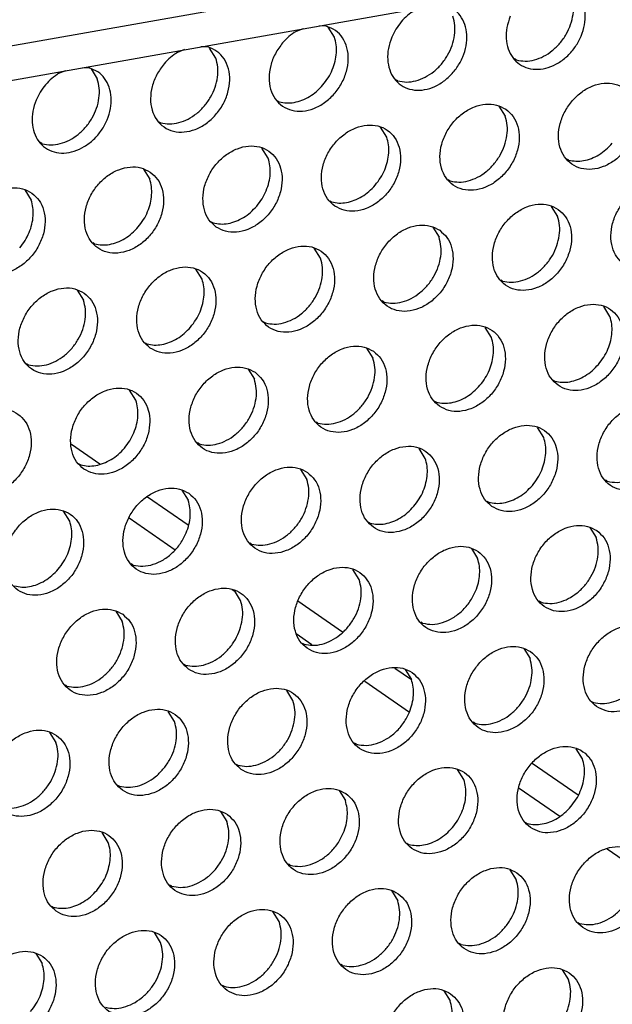
# Model space of a CAD drawing. Units: millimetres. Extents: x 31 to 625, y -33 to 387.
# Drawn here: x 555 to 560, y 82 to 91 of the extents above; entities that cross this region are included whole.
import ezdxf

# ---------------------------------------------------------------- set-up
doc = ezdxf.new("R2010")
doc.units = ezdxf.units.MM

# ---------------------------------------------------------------- blocks, each defined once
blk = doc.blocks.new('standkonsole_vkl_wandstehend_rechts_02_02_02_02__54', base_point=(2758.333, 385.979))
at = {"color": 1, "linetype": 'Continuous'}
for p, q in [((2778.664, 435.286), (2779.896, 434.433)), ((2781.954, 433.008), (2783.719, 431.786)), ((2781.166, 432.09), (2783.153, 430.714)), ((2785.635, 428.995), (2785.74, 428.922)), ((2788.477, 428.491), (2790.408, 427.153)), ((2788.406, 427.076), (2789.086, 426.605)), ((2792.683, 425.578), (2793.402, 425.081)), ((2791.375, 425.02), (2793.314, 423.677)), ((2798.631, 421.459), (2800.621, 420.081)), ((2798.072, 420.383), (2799.83, 419.165)), ((2801.883, 417.743), (2803.132, 416.878))]:
    blk.add_line(p, q, dxfattribs=at)
blk = doc.blocks.new('frontpaneel_bg63_02__57', base_point=(1987.587, 314.487))
at = {"color": 1, "linetype": 'Continuous'}
for p, q in [((3027.016, 496.882), (2004.749, 316.271)), ((2003.867, 314.635), (3026.133, 495.246))]:
    blk.add_line(p, q, dxfattribs=at)
blk = doc.blocks.new('ansaugblende_lochung_rv4_6_bg63_wandstehend__71', base_point=(1990.452, 228.245))
at = {"color": 1, "linetype": 'Continuous'}
for p, q in [((2788.701, 453.297), (2788.397, 453.18)), ((2789.707, 453.411), (2789.412, 453.423)), ((2790.058, 452.932), (2789.786, 453.367)), ((2784.57, 452.504), (2784.274, 452.515)), ((2784.921, 452.025), (2784.649, 452.459)), ((2783.563, 452.389), (2783.26, 452.272)), ((2797.945, 451.942), (2797.866, 451.987)), ((2779.137, 451.608), (2779.433, 451.596)), ((2779.512, 451.551), (2779.784, 451.117)), ((2778.123, 451.365), (2778.426, 451.482)), ((2792.808, 451.035), (2792.729, 451.08)), ((2787.592, 450.172), (2787.671, 450.127)), ((2797.193, 449.935), (2797.465, 449.501)), ((2782.455, 449.264), (2782.534, 449.219)), ((2792.328, 448.594), (2792.056, 449.028)), ((2777.397, 448.312), (2777.318, 448.357)), ((2787.191, 447.686), (2786.919, 448.12)), ((2800.214, 447.603), (2800.135, 447.648)), ((2781.782, 447.213), (2782.054, 446.779)), ((2795.077, 446.696), (2794.998, 446.741)), ((2776.645, 446.305), (2776.917, 445.871)), ((2789.861, 445.833), (2789.94, 445.788)), ((2799.462, 445.597), (2799.734, 445.163)), ((2784.724, 444.926), (2784.803, 444.881)), ((2794.325, 444.689), (2794.597, 444.255)), ((2779.666, 443.973), (2779.587, 444.018)), ((2789.46, 443.347), (2789.188, 443.781)), ((2784.323, 442.44), (2784.051, 442.874)), ((2797.347, 442.357), (2797.268, 442.402)), ((2778.914, 441.966), (2779.186, 441.532)), ((2792.21, 441.45), (2792.131, 441.494)), ((2802.004, 440.824), (2801.732, 441.258)), ((2786.994, 440.587), (2787.073, 440.542)), ((2796.867, 439.916), (2796.595, 440.35)), ((2781.856, 439.679), (2781.936, 439.634)), ((2791.458, 439.443), (2791.73, 439.009)), ((2776.798, 438.727), (2776.719, 438.772)), ((2786.321, 438.535), (2786.593, 438.101)), ((2799.537, 438.063), (2799.616, 438.018)), ((2781.456, 437.193), (2781.184, 437.628)), ((2794.4, 437.156), (2794.479, 437.111)), ((2789.342, 436.203), (2789.263, 436.248)), ((2799.136, 435.578), (2798.864, 436.012)), ((2784.205, 435.296), (2784.126, 435.341)), ((2793.999, 434.67), (2793.727, 435.104)), ((2778.989, 434.433), (2779.068, 434.388)), ((2788.59, 434.196), (2788.862, 433.762)), ((2801.885, 433.68), (2801.807, 433.725)), ((2783.453, 433.289), (2783.725, 432.855)), ((2796.67, 432.817), (2796.748, 432.772)), ((2778.588, 431.947), (2778.316, 432.381)), ((2791.532, 431.909), (2791.611, 431.865)), ((2801.134, 431.673), (2801.406, 431.239)), ((2786.474, 430.957), (2786.395, 431.002)), ((2795.997, 430.765), (2796.269, 430.331)), ((2781.337, 430.049), (2781.258, 430.094)), ((2791.132, 429.424), (2790.86, 429.858)), ((2785.995, 428.516), (2785.723, 428.95)), ((2799.018, 428.433), (2798.939, 428.478)), ((2780.586, 428.042), (2780.858, 427.608)), ((2793.881, 427.526), (2793.802, 427.571)), ((2788.665, 426.663), (2788.744, 426.618)), ((2798.266, 426.427), (2798.538, 425.992)), ((2783.528, 425.756), (2783.607, 425.711)), ((2793.129, 425.519), (2793.401, 425.085)), ((2778.47, 424.803), (2778.391, 424.848)), ((2788.264, 424.177), (2787.992, 424.611)), ((2801.208, 424.14), (2801.287, 424.095)), ((2783.127, 423.27), (2782.855, 423.704)), ((2796.15, 423.187), (2796.071, 423.232)), ((2777.718, 422.796), (2777.99, 422.362)), ((2791.013, 422.279), (2790.934, 422.324)), ((2800.808, 421.654), (2800.536, 422.088)), ((2785.797, 421.417), (2785.876, 421.372)), ((2795.671, 420.746), (2795.399, 421.18)), ((2780.66, 420.509), (2780.739, 420.464)), ((2790.262, 420.273), (2790.534, 419.839)), ((2785.125, 419.365), (2785.397, 418.931)), ((2798.341, 418.893), (2798.42, 418.848)), ((2780.259, 418.023), (2779.988, 418.457)), ((2793.204, 417.986), (2793.283, 417.941)), ((2788.146, 417.033), (2788.067, 417.078)), ((2797.668, 416.842), (2797.94, 416.407)), ((2783.009, 416.126), (2782.93, 416.17)), ((2792.531, 415.934), (2792.803, 415.5)), ((2777.793, 415.263), (2777.872, 415.218)), ((2787.666, 414.592), (2787.394, 415.026)), ((2800.61, 414.555), (2800.689, 414.51)), ((2782.529, 413.685), (2782.257, 414.119)), ((2795.552, 413.602), (2795.473, 413.647)), ((2777.12, 413.211), (2777.392, 412.777)), ((2790.415, 412.694), (2790.336, 412.739)), ((2799.938, 412.503), (2800.209, 412.069)), ((2785.199, 411.832), (2785.278, 411.787)), ((2794.801, 411.595), (2795.072, 411.161))]:
    blk.add_line(p, q, dxfattribs=at)
for points in [[(2797.682, 453.833), (2797.537, 453.347), (2797.507, 452.866), (2797.594, 452.421), (2797.791, 452.044), (2798.086, 451.759), (2798.458, 451.587), (2798.882, 451.538), (2799.329, 451.617), (2799.769, 451.818), (2800.171, 452.127), (2800.508, 452.524), (2800.758, 452.98), (2800.902, 453.466), (2800.932, 453.947), (2800.846, 454.392), (2800.648, 454.77), (2800.353, 455.054), (2799.981, 455.227)], [(2797.945, 451.942), (2798.325, 451.893), (2798.726, 451.947), (2799.126, 452.101), (2799.503, 452.347), (2799.836, 452.672), (2800.106, 453.056), (2800.299, 453.48), (2800.404, 453.919), (2800.415, 454.35), (2800.332, 454.748)], [(2792.545, 452.925), (2792.4, 452.44), (2792.37, 451.958), (2792.457, 451.514), (2792.654, 451.136), (2792.949, 450.851), (2793.321, 450.679), (2793.745, 450.631), (2794.192, 450.71), (2794.632, 450.911), (2795.034, 451.22), (2795.371, 451.616), (2795.621, 452.073), (2795.765, 452.558), (2795.795, 453.04), (2795.709, 453.484), (2795.511, 453.862), (2795.216, 454.147), (2794.844, 454.319)], [(2793.534, 454.087), (2793.227, 453.865), (2792.953, 453.589), (2792.723, 453.272), (2792.545, 452.925)], [(2792.808, 451.035), (2793.188, 450.985), (2793.589, 451.039), (2793.989, 451.194), (2794.366, 451.44), (2794.699, 451.764), (2794.969, 452.149), (2795.162, 452.572), (2795.267, 453.011), (2795.278, 453.442), (2795.195, 453.84)], [(2787.816, 452.682), (2787.5, 452.213), (2787.299, 451.695), (2787.229, 451.169), (2787.297, 450.676), (2787.497, 450.257), (2787.812, 449.944), (2788.218, 449.763), (2788.682, 449.727), (2789.167, 449.841), (2789.634, 450.095), (2790.047, 450.468), (2790.371, 450.931), (2790.582, 451.447), (2790.661, 451.974), (2790.604, 452.471), (2790.414, 452.897), (2790.107, 453.219), (2789.707, 453.411)], [(2788.397, 453.18), (2788.09, 452.957), (2787.816, 452.682)], [(2789.562, 450.857), (2789.792, 451.174), (2789.97, 451.521), (2790.089, 451.884), (2790.145, 452.25), (2790.134, 452.604), (2790.058, 452.932)], [(2782.679, 451.774), (2782.363, 451.306), (2782.162, 450.788), (2782.092, 450.261), (2782.16, 449.769), (2782.36, 449.349), (2782.675, 449.036), (2783.081, 448.855), (2783.545, 448.82), (2784.03, 448.934), (2784.497, 449.187), (2784.91, 449.561), (2785.234, 450.024), (2785.445, 450.539), (2785.524, 451.067), (2785.467, 451.563), (2785.277, 451.99), (2784.97, 452.312), (2784.57, 452.504)], [(2782.534, 449.219), (2782.914, 449.17), (2783.315, 449.224), (2783.715, 449.379), (2784.092, 449.625), (2784.425, 449.949), (2784.695, 450.334), (2784.888, 450.757), (2784.993, 451.196), (2785.004, 451.627), (2784.921, 452.025)], [(2783.26, 452.272), (2782.953, 452.05), (2782.679, 451.774)], [(2777.134, 450.203), (2776.989, 449.717), (2776.959, 449.236), (2777.046, 448.791), (2777.243, 448.413), (2777.538, 448.129), (2777.91, 447.956), (2778.334, 447.908), (2778.781, 447.987), (2779.221, 448.188), (2779.623, 448.497), (2779.96, 448.893), (2780.21, 449.35), (2780.354, 449.835), (2780.384, 450.317), (2780.298, 450.762), (2780.1, 451.139), (2779.805, 451.424), (2779.433, 451.596)], [(2778.123, 451.365), (2777.816, 451.142), (2777.542, 450.867), (2777.312, 450.55), (2777.134, 450.203)], [(2777.397, 448.312), (2777.777, 448.263), (2778.178, 448.317), (2778.578, 448.471), (2778.955, 448.717), (2779.288, 449.041), (2779.558, 449.426), (2779.751, 449.85), (2779.856, 450.289), (2779.867, 450.719), (2779.784, 451.117)], [(2787.671, 450.127), (2787.985, 450.079), (2788.317, 450.102), (2788.653, 450.197), (2788.981, 450.359), (2789.288, 450.581), (2789.562, 450.857)], [(2802.628, 450.712), (2802.22, 450.896), (2801.753, 450.932), (2801.264, 450.817), (2800.794, 450.56), (2800.38, 450.182), (2800.056, 449.714), (2799.848, 449.194), (2799.773, 448.663), (2799.837, 448.165), (2800.035, 447.741), (2800.351, 447.424), (2800.758, 447.24), (2801.226, 447.204), (2801.714, 447.319), (2802.184, 447.576), (2802.598, 447.954), (2802.922, 448.422), (2803.13, 448.942), (2803.205, 449.473), (2803.141, 449.97), (2802.943, 450.395), (2802.628, 450.712)], [(2797.491, 449.805), (2797.083, 449.988), (2796.616, 450.024), (2796.127, 449.909), (2795.657, 449.652), (2795.243, 449.274), (2794.919, 448.806), (2794.711, 448.286), (2794.636, 447.756), (2794.7, 447.258), (2794.898, 446.833), (2795.214, 446.516), (2795.621, 446.332), (2796.089, 446.296), (2796.577, 446.412), (2797.047, 446.668), (2797.461, 447.046), (2797.785, 447.514), (2797.993, 448.034), (2798.068, 448.565), (2798.004, 449.063), (2797.806, 449.487), (2797.491, 449.805)], [(2795.077, 446.696), (2795.457, 446.647), (2795.858, 446.701), (2796.258, 446.855), (2796.635, 447.101), (2796.968, 447.425), (2797.239, 447.81), (2797.432, 448.234), (2797.537, 448.673), (2797.548, 449.103), (2797.465, 449.501)], [(2790.077, 445.608), (2790.484, 445.425), (2790.951, 445.389), (2791.44, 445.504), (2791.91, 445.761), (2792.324, 446.139), (2792.648, 446.607), (2792.856, 447.127), (2792.931, 447.657), (2792.867, 448.155), (2792.669, 448.58), (2792.354, 448.897), (2791.946, 449.081), (2791.479, 449.117), (2790.99, 449.001), (2790.52, 448.745), (2790.106, 448.367), (2789.782, 447.899), (2789.574, 447.379), (2789.499, 446.848), (2789.563, 446.35), (2789.761, 445.926), (2790.077, 445.608)], [(2791.831, 446.518), (2792.061, 446.835), (2792.24, 447.182), (2792.359, 447.545), (2792.414, 447.911), (2792.404, 448.265), (2792.328, 448.594)], [(2784.939, 444.701), (2785.347, 444.517), (2785.814, 444.481), (2786.303, 444.596), (2786.773, 444.853), (2787.187, 445.231), (2787.511, 445.699), (2787.719, 446.219), (2787.794, 446.75), (2787.73, 447.248), (2787.532, 447.672), (2787.217, 447.989), (2786.809, 448.173), (2786.342, 448.209), (2785.853, 448.094), (2785.383, 447.837), (2784.969, 447.459), (2784.645, 446.991), (2784.437, 446.471), (2784.362, 445.94), (2784.426, 445.443), (2784.624, 445.018), (2784.939, 444.701)], [(2800.214, 447.603), (2800.529, 447.555), (2800.861, 447.579), (2801.197, 447.673), (2801.525, 447.835), (2801.831, 448.058), (2802.105, 448.333)], [(2782.08, 447.082), (2781.672, 447.266), (2781.205, 447.301), (2780.716, 447.186), (2780.246, 446.929), (2779.832, 446.552), (2779.508, 446.084), (2779.3, 445.563), (2779.225, 445.033), (2779.289, 444.535), (2779.487, 444.11), (2779.802, 443.793), (2780.21, 443.609), (2780.677, 443.574), (2781.166, 443.689), (2781.636, 443.946), (2782.05, 444.323), (2782.374, 444.791), (2782.582, 445.312), (2782.657, 445.842), (2782.593, 446.34), (2782.395, 446.765), (2782.08, 447.082)], [(2786.694, 445.61), (2786.924, 445.927), (2787.103, 446.274), (2787.222, 446.638), (2787.277, 447.003), (2787.267, 447.357), (2787.191, 447.686)], [(2781.557, 444.703), (2781.787, 445.02), (2781.966, 445.367), (2782.085, 445.73), (2782.14, 446.096), (2782.13, 446.45), (2782.054, 446.779)], [(2789.94, 445.788), (2790.255, 445.74), (2790.587, 445.764), (2790.923, 445.858), (2791.251, 446.02), (2791.557, 446.243), (2791.831, 446.518)], [(2802.62, 443.085), (2803.028, 442.901), (2803.495, 442.865), (2803.983, 442.98), (2804.454, 443.237), (2804.868, 443.615), (2805.192, 444.083), (2805.4, 444.603), (2805.475, 445.134), (2805.411, 445.632), (2805.213, 446.056), (2804.897, 446.373), (2804.489, 446.557), (2804.022, 446.593), (2803.534, 446.478), (2803.064, 446.221), (2802.65, 445.843), (2802.326, 445.375), (2802.118, 444.855), (2802.043, 444.324), (2802.107, 443.827), (2802.304, 443.402), (2802.62, 443.085)], [(2776.943, 446.174), (2776.535, 446.358), (2776.068, 446.394), (2775.579, 446.279), (2775.109, 446.022), (2774.695, 445.644), (2774.371, 445.176), (2774.163, 444.656), (2774.088, 444.125), (2774.152, 443.627), (2774.35, 443.203), (2774.665, 442.886), (2775.073, 442.702), (2775.54, 442.666), (2776.029, 442.781), (2776.499, 443.038), (2776.913, 443.416), (2777.237, 443.884), (2777.445, 444.404), (2777.52, 444.935), (2777.456, 445.432), (2777.258, 445.857), (2776.943, 446.174)], [(2776.42, 443.795), (2776.65, 444.112), (2776.829, 444.459), (2776.948, 444.822), (2777.003, 445.188), (2776.993, 445.542), (2776.917, 445.871)], [(2784.803, 444.881), (2785.118, 444.832), (2785.45, 444.856), (2785.786, 444.951), (2786.114, 445.112), (2786.42, 445.335), (2786.694, 445.61)], [(2799.76, 445.466), (2799.352, 445.65), (2798.885, 445.686), (2798.397, 445.57), (2797.927, 445.313), (2797.513, 444.936), (2797.189, 444.468), (2796.981, 443.947), (2796.906, 443.417), (2796.97, 442.919), (2797.167, 442.494), (2797.483, 442.177), (2797.891, 441.993), (2798.358, 441.958), (2798.846, 442.073), (2799.317, 442.33), (2799.731, 442.707), (2800.055, 443.175), (2800.263, 443.696), (2800.338, 444.226), (2800.274, 444.724), (2800.076, 445.149), (2799.76, 445.466)], [(2797.347, 442.357), (2797.727, 442.308), (2798.128, 442.362), (2798.528, 442.516), (2798.905, 442.762), (2799.238, 443.087), (2799.508, 443.471), (2799.701, 443.895), (2799.806, 444.334), (2799.817, 444.765), (2799.734, 445.163)], [(2794.623, 444.558), (2794.215, 444.742), (2793.748, 444.778), (2793.26, 444.663), (2792.79, 444.406), (2792.376, 444.028), (2792.052, 443.56), (2791.844, 443.04), (2791.769, 442.509), (2791.833, 442.011), (2792.03, 441.587), (2792.346, 441.27), (2792.754, 441.086), (2793.221, 441.05), (2793.709, 441.165), (2794.18, 441.422), (2794.594, 441.8), (2794.918, 442.268), (2795.126, 442.788), (2795.201, 443.319), (2795.137, 443.816), (2794.939, 444.241), (2794.623, 444.558)], [(2779.666, 443.973), (2779.981, 443.925), (2780.313, 443.948), (2780.649, 444.043), (2780.977, 444.205), (2781.283, 444.427), (2781.557, 444.703)], [(2787.209, 440.362), (2787.617, 440.178), (2788.084, 440.142), (2788.572, 440.258), (2789.043, 440.514), (2789.457, 440.892), (2789.781, 441.36), (2789.989, 441.881), (2790.064, 442.411), (2790, 442.909), (2789.802, 443.333), (2789.486, 443.651), (2789.078, 443.835), (2788.611, 443.87), (2788.123, 443.755), (2787.653, 443.498), (2787.239, 443.121), (2786.915, 442.653), (2786.707, 442.132), (2786.632, 441.602), (2786.695, 441.104), (2786.893, 440.679), (2787.209, 440.362)], [(2792.21, 441.45), (2792.59, 441.4), (2792.991, 441.454), (2793.391, 441.609), (2793.768, 441.855), (2794.101, 442.179), (2794.371, 442.564), (2794.564, 442.987), (2794.669, 443.426), (2794.68, 443.857), (2794.597, 444.255)], [(2787.073, 440.542), (2787.453, 440.493), (2787.854, 440.547), (2788.254, 440.701), (2788.631, 440.947), (2788.964, 441.272), (2789.234, 441.656), (2789.427, 442.08), (2789.532, 442.519), (2789.543, 442.949), (2789.46, 443.347)], [(2782.072, 439.455), (2782.48, 439.271), (2782.947, 439.235), (2783.435, 439.35), (2783.906, 439.607), (2784.32, 439.985), (2784.644, 440.453), (2784.852, 440.973), (2784.927, 441.503), (2784.863, 442.001), (2784.665, 442.426), (2784.349, 442.743), (2783.941, 442.927), (2783.474, 442.963), (2782.986, 442.848), (2782.516, 442.591), (2782.102, 442.213), (2781.778, 441.745), (2781.57, 441.225), (2781.494, 440.694), (2781.558, 440.196), (2781.756, 439.772), (2782.072, 439.455)], [(2783.827, 440.364), (2784.057, 440.681), (2784.235, 441.028), (2784.354, 441.391), (2784.409, 441.757), (2784.399, 442.111), (2784.323, 442.44)], [(2779.212, 441.835), (2778.804, 442.019), (2778.337, 442.055), (2777.849, 441.94), (2777.379, 441.683), (2776.965, 441.305), (2776.641, 440.837), (2776.433, 440.317), (2776.357, 439.786), (2776.421, 439.289), (2776.619, 438.864), (2776.935, 438.547), (2777.343, 438.363), (2777.81, 438.327), (2778.298, 438.442), (2778.769, 438.699), (2779.183, 439.077), (2779.507, 439.545), (2779.715, 440.065), (2779.79, 440.596), (2779.726, 441.094), (2779.528, 441.518), (2779.212, 441.835)], [(2776.798, 438.727), (2777.179, 438.678), (2777.58, 438.732), (2777.98, 438.886), (2778.357, 439.132), (2778.69, 439.456), (2778.96, 439.841), (2779.153, 440.264), (2779.258, 440.704), (2779.269, 441.134), (2779.186, 441.532)], [(2799.752, 437.839), (2800.16, 437.655), (2800.627, 437.619), (2801.116, 437.734), (2801.586, 437.991), (2802, 438.369), (2802.324, 438.837), (2802.532, 439.357), (2802.607, 439.888), (2802.543, 440.385), (2802.345, 440.81), (2802.03, 441.127), (2801.622, 441.311), (2801.155, 441.347), (2800.666, 441.232), (2800.196, 440.975), (2799.782, 440.597), (2799.458, 440.129), (2799.25, 439.609), (2799.175, 439.078), (2799.239, 438.58), (2799.437, 438.156), (2799.752, 437.839)], [(2794.615, 436.931), (2795.023, 436.747), (2795.49, 436.711), (2795.979, 436.826), (2796.449, 437.083), (2796.863, 437.461), (2797.187, 437.929), (2797.395, 438.449), (2797.47, 438.98), (2797.406, 439.478), (2797.208, 439.902), (2796.893, 440.219), (2796.485, 440.403), (2796.018, 440.439), (2795.529, 440.324), (2795.059, 440.067), (2794.645, 439.689), (2794.321, 439.221), (2794.113, 438.701), (2794.038, 438.171), (2794.102, 437.673), (2794.3, 437.248), (2794.615, 436.931)], [(2801.507, 438.748), (2801.737, 439.065), (2801.916, 439.412), (2802.035, 439.775), (2802.09, 440.141), (2802.08, 440.495), (2802.004, 440.824)], [(2781.936, 439.634), (2782.25, 439.586), (2782.582, 439.61), (2782.918, 439.704), (2783.246, 439.866), (2783.553, 440.089), (2783.827, 440.364)], [(2796.37, 437.84), (2796.6, 438.158), (2796.779, 438.504), (2796.898, 438.868), (2796.953, 439.233), (2796.943, 439.587), (2796.867, 439.916)], [(2791.756, 439.312), (2791.348, 439.496), (2790.881, 439.532), (2790.392, 439.416), (2789.922, 439.16), (2789.508, 438.782), (2789.184, 438.314), (2788.976, 437.793), (2788.901, 437.263), (2788.965, 436.765), (2789.163, 436.341), (2789.478, 436.023), (2789.886, 435.839), (2790.353, 435.804), (2790.842, 435.919), (2791.312, 436.176), (2791.726, 436.553), (2792.05, 437.021), (2792.258, 437.542), (2792.333, 438.072), (2792.269, 438.57), (2792.071, 438.995), (2791.756, 439.312)], [(2789.342, 436.203), (2789.722, 436.154), (2790.123, 436.208), (2790.523, 436.362), (2790.9, 436.608), (2791.233, 436.933), (2791.503, 437.317), (2791.697, 437.741), (2791.802, 438.18), (2791.813, 438.611), (2791.73, 439.009)], [(2799.616, 438.018), (2799.931, 437.97), (2800.263, 437.994), (2800.599, 438.088), (2800.927, 438.25), (2801.233, 438.473), (2801.507, 438.748)], [(2786.619, 438.404), (2786.211, 438.588), (2785.744, 438.624), (2785.255, 438.509), (2784.785, 438.252), (2784.371, 437.874), (2784.047, 437.406), (2783.839, 436.886), (2783.764, 436.355), (2783.828, 435.858), (2784.026, 435.433), (2784.341, 435.116), (2784.749, 434.932), (2785.216, 434.896), (2785.705, 435.011), (2786.175, 435.268), (2786.589, 435.646), (2786.913, 436.114), (2787.121, 436.634), (2787.196, 437.165), (2787.132, 437.663), (2786.934, 438.087), (2786.619, 438.404)], [(2784.205, 435.296), (2784.585, 435.246), (2784.986, 435.3), (2785.386, 435.455), (2785.763, 435.701), (2786.096, 436.025), (2786.366, 436.41), (2786.56, 436.833), (2786.665, 437.273), (2786.676, 437.703), (2786.593, 438.101)], [(2779.204, 434.208), (2779.612, 434.024), (2780.079, 433.988), (2780.568, 434.104), (2781.038, 434.361), (2781.452, 434.738), (2781.776, 435.206), (2781.984, 435.727), (2782.059, 436.257), (2781.995, 436.755), (2781.797, 437.18), (2781.482, 437.497), (2781.074, 437.681), (2780.607, 437.716), (2780.118, 437.601), (2779.648, 437.344), (2779.234, 436.967), (2778.91, 436.499), (2778.702, 435.978), (2778.627, 435.448), (2778.691, 434.95), (2778.889, 434.525), (2779.204, 434.208)], [(2794.479, 437.111), (2794.794, 437.063), (2795.126, 437.086), (2795.462, 437.181), (2795.79, 437.342), (2796.096, 437.565), (2796.37, 437.84)], [(2780.959, 435.118), (2781.189, 435.435), (2781.368, 435.782), (2781.487, 436.145), (2781.542, 436.511), (2781.531, 436.865), (2781.456, 437.193)], [(2774.067, 433.301), (2774.475, 433.117), (2774.942, 433.081), (2775.431, 433.196), (2775.901, 433.453), (2776.315, 433.831), (2776.639, 434.299), (2776.847, 434.819), (2776.922, 435.35), (2776.858, 435.847), (2776.66, 436.272), (2776.345, 436.589), (2775.937, 436.773), (2775.47, 436.809), (2774.981, 436.694), (2774.511, 436.437), (2774.097, 436.059), (2773.773, 435.591), (2773.565, 435.071), (2773.49, 434.54), (2773.554, 434.042), (2773.752, 433.618), (2774.067, 433.301)], [(2804.299, 436.788), (2803.891, 436.972), (2803.424, 437.008), (2802.936, 436.893), (2802.466, 436.636), (2802.052, 436.258), (2801.728, 435.79), (2801.52, 435.27), (2801.445, 434.739), (2801.508, 434.242), (2801.706, 433.817), (2802.022, 433.5), (2802.43, 433.316), (2802.897, 433.28), (2803.385, 433.395), (2803.856, 433.652), (2804.27, 434.03), (2804.594, 434.498), (2804.802, 435.018), (2804.877, 435.549), (2804.813, 436.047), (2804.615, 436.471), (2804.299, 436.788)], [(2796.885, 432.592), (2797.293, 432.408), (2797.76, 432.373), (2798.248, 432.488), (2798.719, 432.745), (2799.133, 433.122), (2799.457, 433.59), (2799.665, 434.111), (2799.74, 434.641), (2799.676, 435.139), (2799.478, 435.564), (2799.162, 435.881), (2798.754, 436.065), (2798.287, 436.1), (2797.799, 435.985), (2797.329, 435.728), (2796.915, 435.351), (2796.591, 434.883), (2796.383, 434.362), (2796.307, 433.832), (2796.371, 433.334), (2796.569, 432.909), (2796.885, 432.592)], [(2798.64, 433.502), (2798.87, 433.819), (2799.048, 434.166), (2799.167, 434.529), (2799.222, 434.895), (2799.212, 435.249), (2799.136, 435.578)], [(2779.068, 434.388), (2779.383, 434.34), (2779.714, 434.363), (2780.051, 434.458), (2780.379, 434.62), (2780.685, 434.842), (2780.959, 435.118)], [(2791.748, 431.685), (2792.156, 431.501), (2792.623, 431.465), (2793.111, 431.58), (2793.582, 431.837), (2793.996, 432.215), (2794.32, 432.683), (2794.528, 433.203), (2794.603, 433.734), (2794.539, 434.231), (2794.341, 434.656), (2794.025, 434.973), (2793.617, 435.157), (2793.15, 435.193), (2792.662, 435.078), (2792.192, 434.821), (2791.778, 434.443), (2791.454, 433.975), (2791.246, 433.455), (2791.17, 432.924), (2791.234, 432.426), (2791.432, 432.002), (2791.748, 431.685)], [(2801.885, 433.68), (2802.309, 433.631), (2802.757, 433.71), (2803.196, 433.911), (2803.598, 434.22), (2803.936, 434.617), (2804.185, 435.073)], [(2793.503, 432.594), (2793.733, 432.911), (2793.911, 433.258), (2794.03, 433.621), (2794.085, 433.987), (2794.075, 434.341), (2793.999, 434.67)], [(2788.888, 434.066), (2788.48, 434.249), (2788.013, 434.285), (2787.525, 434.17), (2787.055, 433.913), (2786.641, 433.536), (2786.316, 433.068), (2786.108, 432.547), (2786.033, 432.017), (2786.097, 431.519), (2786.295, 431.094), (2786.611, 430.777), (2787.019, 430.593), (2787.486, 430.557), (2787.974, 430.673), (2788.445, 430.929), (2788.859, 431.307), (2789.183, 431.775), (2789.391, 432.295), (2789.466, 432.826), (2789.402, 433.324), (2789.204, 433.748), (2788.888, 434.066)], [(2786.474, 430.957), (2786.855, 430.908), (2787.256, 430.962), (2787.656, 431.116), (2788.033, 431.362), (2788.365, 431.686), (2788.636, 432.071), (2788.829, 432.495), (2788.934, 432.934), (2788.945, 433.364), (2788.862, 433.762)], [(2783.751, 433.158), (2783.343, 433.342), (2782.876, 433.378), (2782.388, 433.263), (2781.917, 433.006), (2781.504, 432.628), (2781.179, 432.16), (2780.971, 431.64), (2780.896, 431.109), (2780.96, 430.611), (2781.158, 430.187), (2781.474, 429.87), (2781.882, 429.686), (2782.349, 429.65), (2782.837, 429.765), (2783.308, 430.022), (2783.721, 430.4), (2784.046, 430.868), (2784.254, 431.388), (2784.329, 431.918), (2784.265, 432.416), (2784.067, 432.841), (2783.751, 433.158)], [(2796.748, 432.772), (2797.063, 432.724), (2797.395, 432.747), (2797.731, 432.842), (2798.059, 433.004), (2798.366, 433.226), (2798.64, 433.502)], [(2783.637, 431.443), (2783.756, 431.806), (2783.811, 432.172), (2783.801, 432.526), (2783.725, 432.855)], [(2776.337, 428.962), (2776.745, 428.778), (2777.212, 428.742), (2777.7, 428.857), (2778.171, 429.114), (2778.584, 429.492), (2778.909, 429.96), (2779.117, 430.48), (2779.192, 431.011), (2779.128, 431.509), (2778.93, 431.933), (2778.614, 432.25), (2778.206, 432.434), (2777.739, 432.47), (2777.251, 432.355), (2776.78, 432.098), (2776.367, 431.72), (2776.042, 431.252), (2775.834, 430.732), (2775.759, 430.201), (2775.823, 429.704), (2776.021, 429.279), (2776.337, 428.962)], [(2791.611, 431.865), (2791.926, 431.816), (2792.258, 431.84), (2792.594, 431.934), (2792.922, 432.096), (2793.229, 432.319), (2793.503, 432.594)], [(2778.091, 429.871), (2778.322, 430.188), (2778.5, 430.535), (2778.619, 430.899), (2778.674, 431.264), (2778.664, 431.618), (2778.588, 431.947)], [(2801.432, 431.542), (2801.024, 431.726), (2800.557, 431.762), (2800.068, 431.647), (2799.598, 431.39), (2799.184, 431.012), (2798.86, 430.544), (2798.652, 430.024), (2798.577, 429.493), (2798.641, 428.995), (2798.839, 428.571), (2799.154, 428.254), (2799.562, 428.07), (2800.029, 428.034), (2800.518, 428.149), (2800.988, 428.406), (2801.402, 428.784), (2801.726, 429.252), (2801.934, 429.772), (2802.009, 430.302), (2801.945, 430.8), (2801.747, 431.225), (2801.432, 431.542)], [(2781.337, 430.049), (2781.761, 430.001), (2782.208, 430.08), (2782.648, 430.281), (2783.05, 430.59), (2783.387, 430.986), (2783.637, 431.443)], [(2799.018, 428.433), (2799.398, 428.384), (2799.799, 428.438), (2800.199, 428.593), (2800.576, 428.839), (2800.909, 429.163), (2801.179, 429.548), (2801.373, 429.971), (2801.478, 430.41), (2801.489, 430.841), (2801.406, 431.239)], [(2796.295, 430.634), (2795.887, 430.818), (2795.42, 430.854), (2794.931, 430.739), (2794.461, 430.482), (2794.047, 430.104), (2793.723, 429.636), (2793.515, 429.116), (2793.44, 428.585), (2793.504, 428.088), (2793.702, 427.663), (2794.017, 427.346), (2794.425, 427.162), (2794.892, 427.126), (2795.381, 427.241), (2795.851, 427.498), (2796.265, 427.876), (2796.589, 428.344), (2796.797, 428.864), (2796.872, 429.395), (2796.808, 429.893), (2796.61, 430.317), (2796.295, 430.634)], [(2796.181, 428.919), (2796.3, 429.283), (2796.355, 429.648), (2796.344, 430.002), (2796.269, 430.331)], [(2776.2, 429.142), (2776.515, 429.094), (2776.847, 429.117), (2777.183, 429.212), (2777.511, 429.373), (2777.818, 429.596), (2778.091, 429.871)], [(2788.88, 426.438), (2789.288, 426.254), (2789.755, 426.219), (2790.244, 426.334), (2790.714, 426.591), (2791.128, 426.968), (2791.452, 427.436), (2791.66, 427.957), (2791.735, 428.487), (2791.671, 428.985), (2791.473, 429.41), (2791.158, 429.727), (2790.75, 429.911), (2790.283, 429.947), (2789.794, 429.831), (2789.324, 429.575), (2788.91, 429.197), (2788.586, 428.729), (2788.378, 428.208), (2788.303, 427.678), (2788.367, 427.18), (2788.565, 426.755), (2788.88, 426.438)], [(2788.744, 426.618), (2789.124, 426.569), (2789.525, 426.623), (2789.925, 426.777), (2790.302, 427.023), (2790.635, 427.348), (2790.905, 427.732), (2791.099, 428.156), (2791.204, 428.595), (2791.215, 429.026), (2791.132, 429.424)], [(2783.743, 425.531), (2784.151, 425.347), (2784.618, 425.311), (2785.107, 425.426), (2785.577, 425.683), (2785.991, 426.061), (2786.315, 426.529), (2786.523, 427.049), (2786.598, 427.58), (2786.534, 428.077), (2786.336, 428.502), (2786.021, 428.819), (2785.613, 429.003), (2785.146, 429.039), (2784.657, 428.924), (2784.187, 428.667), (2783.773, 428.289), (2783.449, 427.821), (2783.241, 427.301), (2783.166, 426.77), (2783.23, 426.273), (2783.428, 425.848), (2783.743, 425.531)], [(2783.607, 425.711), (2783.987, 425.661), (2784.388, 425.715), (2784.788, 425.87), (2785.165, 426.116), (2785.498, 426.44), (2785.768, 426.825), (2785.961, 427.248), (2786.067, 427.687), (2786.078, 428.118), (2785.995, 428.516)], [(2793.881, 427.526), (2794.305, 427.477), (2794.752, 427.556), (2795.192, 427.757), (2795.594, 428.067), (2795.931, 428.463), (2796.181, 428.919)], [(2780.884, 427.912), (2780.476, 428.096), (2780.009, 428.131), (2779.52, 428.016), (2779.05, 427.759), (2778.636, 427.382), (2778.312, 426.914), (2778.104, 426.393), (2778.029, 425.863), (2778.093, 425.365), (2778.291, 424.94), (2778.606, 424.623), (2779.014, 424.439), (2779.481, 424.403), (2779.97, 424.519), (2780.44, 424.776), (2780.854, 425.153), (2781.178, 425.621), (2781.386, 426.142), (2781.461, 426.672), (2781.397, 427.17), (2781.199, 427.595), (2780.884, 427.912)], [(2778.47, 424.803), (2778.85, 424.754), (2779.251, 424.808), (2779.651, 424.962), (2780.028, 425.208), (2780.361, 425.533), (2780.631, 425.917), (2780.824, 426.341), (2780.93, 426.78), (2780.941, 427.21), (2780.858, 427.608)], [(2801.424, 423.915), (2801.832, 423.731), (2802.299, 423.695), (2802.787, 423.81), (2803.258, 424.067), (2803.671, 424.445), (2803.996, 424.913), (2804.204, 425.433), (2804.279, 425.964), (2804.215, 426.462), (2804.017, 426.886), (2803.701, 427.203), (2803.293, 427.387), (2802.826, 427.423), (2802.338, 427.308), (2801.868, 427.051), (2801.454, 426.673), (2801.129, 426.205), (2800.921, 425.685), (2800.846, 425.154), (2800.91, 424.657), (2801.108, 424.232), (2801.424, 423.915)], [(2801.287, 424.095), (2801.668, 424.045), (2802.069, 424.099), (2802.469, 424.254), (2802.846, 424.5), (2803.178, 424.824), (2803.449, 425.209), (2803.642, 425.632), (2803.747, 426.072), (2803.758, 426.502), (2803.675, 426.9)], [(2798.564, 426.296), (2798.156, 426.48), (2797.689, 426.515), (2797.201, 426.4), (2796.73, 426.143), (2796.317, 425.766), (2795.992, 425.298), (2795.784, 424.777), (2795.709, 424.247), (2795.773, 423.749), (2795.971, 423.324), (2796.287, 423.007), (2796.695, 422.823), (2797.162, 422.787), (2797.65, 422.903), (2798.121, 423.16), (2798.534, 423.537), (2798.859, 424.005), (2799.067, 424.526), (2799.142, 425.056), (2799.078, 425.554), (2798.88, 425.979), (2798.564, 426.296)], [(2796.15, 423.187), (2796.53, 423.138), (2796.932, 423.192), (2797.332, 423.346), (2797.709, 423.592), (2798.041, 423.917), (2798.312, 424.301), (2798.505, 424.725), (2798.61, 425.164), (2798.621, 425.594), (2798.538, 425.992)], [(2793.427, 425.388), (2793.019, 425.572), (2792.552, 425.608), (2792.064, 425.493), (2791.593, 425.236), (2791.18, 424.858), (2790.855, 424.39), (2790.647, 423.87), (2790.572, 423.339), (2790.636, 422.841), (2790.834, 422.417), (2791.15, 422.1), (2791.558, 421.916), (2792.025, 421.88), (2792.513, 421.995), (2792.984, 422.252), (2793.397, 422.63), (2793.722, 423.098), (2793.93, 423.618), (2794.005, 424.149), (2793.941, 424.646), (2793.743, 425.071), (2793.427, 425.388)], [(2786.013, 421.192), (2786.421, 421.008), (2786.888, 420.972), (2787.376, 421.088), (2787.847, 421.344), (2788.26, 421.722), (2788.585, 422.19), (2788.793, 422.71), (2788.868, 423.241), (2788.804, 423.739), (2788.606, 424.163), (2788.29, 424.481), (2787.882, 424.664), (2787.415, 424.7), (2786.927, 424.585), (2786.456, 424.328), (2786.043, 423.95), (2785.718, 423.482), (2785.51, 422.962), (2785.435, 422.432), (2785.499, 421.934), (2785.697, 421.509), (2786.013, 421.192)], [(2793.313, 423.673), (2793.432, 424.036), (2793.487, 424.402), (2793.477, 424.756), (2793.401, 425.085)], [(2785.876, 421.372), (2786.256, 421.323), (2786.658, 421.377), (2787.058, 421.531), (2787.435, 421.777), (2787.767, 422.101), (2788.038, 422.486), (2788.231, 422.91), (2788.336, 423.349), (2788.347, 423.779), (2788.264, 424.177)], [(2780.876, 420.284), (2781.284, 420.101), (2781.751, 420.065), (2782.239, 420.18), (2782.709, 420.437), (2783.123, 420.815), (2783.448, 421.283), (2783.656, 421.803), (2783.731, 422.333), (2783.667, 422.831), (2783.469, 423.256), (2783.153, 423.573), (2782.745, 423.757), (2782.278, 423.793), (2781.79, 423.677), (2781.319, 423.421), (2780.906, 423.043), (2780.581, 422.575), (2780.373, 422.055), (2780.298, 421.524), (2780.362, 421.026), (2780.56, 420.602), (2780.876, 420.284)], [(2791.013, 422.279), (2791.437, 422.231), (2791.884, 422.31), (2792.324, 422.511), (2792.726, 422.82), (2793.063, 423.217), (2793.313, 423.673)], [(2780.739, 420.464), (2781.119, 420.415), (2781.521, 420.469), (2781.921, 420.623), (2782.298, 420.87), (2782.63, 421.194), (2782.901, 421.578), (2783.094, 422.002), (2783.199, 422.441), (2783.21, 422.872), (2783.127, 423.27)], [(2778.016, 422.665), (2777.608, 422.849), (2777.141, 422.885), (2776.653, 422.77), (2776.182, 422.513), (2775.768, 422.135), (2775.444, 421.667), (2775.236, 421.147), (2775.161, 420.616), (2775.225, 420.119), (2775.423, 419.694), (2775.739, 419.377), (2776.147, 419.193), (2776.614, 419.157), (2777.102, 419.272), (2777.572, 419.529), (2777.986, 419.907), (2778.311, 420.375), (2778.518, 420.895), (2778.594, 421.426), (2778.53, 421.924), (2778.332, 422.348), (2778.016, 422.665)], [(2775.602, 419.557), (2775.982, 419.507), (2776.384, 419.561), (2776.784, 419.716), (2777.161, 419.962), (2777.493, 420.286), (2777.764, 420.671), (2777.957, 421.094), (2778.062, 421.534), (2778.073, 421.964), (2777.99, 422.362)], [(2798.556, 418.669), (2798.964, 418.485), (2799.431, 418.449), (2799.92, 418.564), (2800.39, 418.821), (2800.804, 419.199), (2801.128, 419.667), (2801.336, 420.187), (2801.411, 420.717), (2801.347, 421.215), (2801.149, 421.64), (2800.834, 421.957), (2800.426, 422.141), (2799.959, 422.177), (2799.47, 422.062), (2799, 421.805), (2798.586, 421.427), (2798.262, 420.959), (2798.054, 420.439), (2797.979, 419.908), (2798.043, 419.41), (2798.241, 418.986), (2798.556, 418.669)], [(2793.419, 417.761), (2793.827, 417.577), (2794.294, 417.541), (2794.783, 417.656), (2795.253, 417.913), (2795.667, 418.291), (2795.991, 418.759), (2796.199, 419.279), (2796.274, 419.81), (2796.21, 420.308), (2796.012, 420.732), (2795.697, 421.049), (2795.289, 421.233), (2794.822, 421.269), (2794.333, 421.154), (2793.863, 420.897), (2793.449, 420.519), (2793.125, 420.051), (2792.917, 419.531), (2792.842, 419), (2792.906, 418.503), (2793.104, 418.078), (2793.419, 417.761)], [(2800.311, 419.578), (2800.541, 419.895), (2800.719, 420.242), (2800.838, 420.605), (2800.894, 420.971), (2800.883, 421.325), (2800.808, 421.654)], [(2795.174, 418.67), (2795.404, 418.987), (2795.582, 419.334), (2795.701, 419.698), (2795.757, 420.063), (2795.746, 420.417), (2795.671, 420.746)], [(2790.56, 420.142), (2790.152, 420.326), (2789.685, 420.362), (2789.196, 420.246), (2788.726, 419.989), (2788.312, 419.612), (2787.988, 419.144), (2787.78, 418.623), (2787.705, 418.093), (2787.769, 417.595), (2787.967, 417.17), (2788.282, 416.853), (2788.69, 416.669), (2789.157, 416.634), (2789.646, 416.749), (2790.116, 417.006), (2790.53, 417.383), (2790.854, 417.851), (2791.062, 418.372), (2791.137, 418.902), (2791.073, 419.4), (2790.875, 419.825), (2790.56, 420.142)], [(2790.445, 418.427), (2790.564, 418.79), (2790.62, 419.156), (2790.609, 419.51), (2790.534, 419.839)], [(2798.42, 418.848), (2798.735, 418.8), (2799.066, 418.824), (2799.403, 418.918), (2799.73, 419.08), (2800.037, 419.303), (2800.311, 419.578)], [(2785.423, 419.234), (2785.015, 419.418), (2784.548, 419.454), (2784.059, 419.339), (2783.589, 419.082), (2783.175, 418.704), (2782.851, 418.236), (2782.643, 417.716), (2782.568, 417.185), (2782.632, 416.688), (2782.83, 416.263), (2783.145, 415.946), (2783.553, 415.762), (2784.02, 415.726), (2784.509, 415.841), (2784.979, 416.098), (2785.393, 416.476), (2785.717, 416.944), (2785.925, 417.464), (2786, 417.995), (2785.936, 418.492), (2785.738, 418.917), (2785.423, 419.234)], [(2783.009, 416.126), (2783.389, 416.076), (2783.79, 416.13), (2784.19, 416.285), (2784.567, 416.531), (2784.9, 416.855), (2785.17, 417.24), (2785.363, 417.663), (2785.468, 418.102), (2785.48, 418.533), (2785.397, 418.931)], [(2778.008, 415.038), (2778.416, 414.854), (2778.883, 414.818), (2779.372, 414.934), (2779.842, 415.19), (2780.256, 415.568), (2780.58, 416.036), (2780.788, 416.557), (2780.863, 417.087), (2780.799, 417.585), (2780.601, 418.009), (2780.286, 418.327), (2779.878, 418.511), (2779.411, 418.546), (2778.922, 418.431), (2778.452, 418.174), (2778.038, 417.797), (2777.714, 417.329), (2777.506, 416.808), (2777.431, 416.278), (2777.495, 415.78), (2777.693, 415.355), (2778.008, 415.038)], [(2788.146, 417.033), (2788.57, 416.985), (2789.017, 417.064), (2789.456, 417.265), (2789.859, 417.574), (2790.196, 417.97), (2790.445, 418.427)], [(2793.283, 417.941), (2793.598, 417.893), (2793.929, 417.916), (2794.266, 418.011), (2794.593, 418.172), (2794.9, 418.395), (2795.174, 418.67)], [(2779.763, 415.948), (2779.993, 416.265), (2780.171, 416.612), (2780.29, 416.975), (2780.346, 417.34), (2780.335, 417.695), (2780.259, 418.023)], [(2800.826, 414.33), (2801.234, 414.146), (2801.701, 414.11), (2802.189, 414.225), (2802.66, 414.482), (2803.073, 414.86), (2803.398, 415.328), (2803.606, 415.848), (2803.681, 416.379), (2803.617, 416.876), (2803.419, 417.301), (2803.103, 417.618), (2802.695, 417.802), (2802.228, 417.838), (2801.74, 417.723), (2801.269, 417.466), (2800.856, 417.088), (2800.531, 416.62), (2800.323, 416.1), (2800.248, 415.569), (2800.312, 415.072), (2800.51, 414.647), (2800.826, 414.33)], [(2800.689, 414.51), (2801.069, 414.46), (2801.471, 414.514), (2801.871, 414.669), (2802.248, 414.915), (2802.58, 415.239), (2802.851, 415.624), (2803.044, 416.047), (2803.149, 416.486), (2803.16, 416.917), (2803.077, 417.315)], [(2797.966, 416.711), (2797.558, 416.895), (2797.091, 416.93), (2796.603, 416.815), (2796.132, 416.558), (2795.718, 416.181), (2795.394, 415.713), (2795.186, 415.192), (2795.111, 414.662), (2795.175, 414.164), (2795.373, 413.739), (2795.689, 413.422), (2796.097, 413.238), (2796.564, 413.202), (2797.052, 413.318), (2797.522, 413.575), (2797.936, 413.952), (2798.261, 414.42), (2798.469, 414.941), (2798.544, 415.471), (2798.48, 415.969), (2798.282, 416.394), (2797.966, 416.711)], [(2795.552, 413.602), (2795.932, 413.553), (2796.334, 413.607), (2796.734, 413.761), (2797.111, 414.007), (2797.443, 414.332), (2797.714, 414.716), (2797.907, 415.14), (2798.012, 415.579), (2798.023, 416.009), (2797.94, 416.407)], [(2777.872, 415.218), (2778.187, 415.17), (2778.518, 415.193), (2778.855, 415.288), (2779.182, 415.45), (2779.489, 415.672), (2779.763, 415.948)], [(2792.829, 415.803), (2792.421, 415.987), (2791.954, 416.023), (2791.466, 415.908), (2790.995, 415.651), (2790.581, 415.273), (2790.257, 414.805), (2790.049, 414.285), (2789.974, 413.754), (2790.038, 413.256), (2790.236, 412.832), (2790.552, 412.515), (2790.96, 412.331), (2791.427, 412.295), (2791.915, 412.41), (2792.385, 412.667), (2792.799, 413.045), (2793.123, 413.513), (2793.331, 414.033), (2793.407, 414.564), (2793.343, 415.061), (2793.145, 415.486), (2792.829, 415.803)], [(2790.415, 412.694), (2790.795, 412.645), (2791.197, 412.699), (2791.597, 412.854), (2791.974, 413.1), (2792.306, 413.424), (2792.577, 413.809), (2792.77, 414.232), (2792.875, 414.671), (2792.886, 415.102), (2792.803, 415.5)], [(2785.415, 411.607), (2785.823, 411.423), (2786.29, 411.387), (2786.778, 411.502), (2787.248, 411.759), (2787.662, 412.137), (2787.986, 412.605), (2788.194, 413.125), (2788.27, 413.656), (2788.206, 414.154), (2788.008, 414.578), (2787.692, 414.895), (2787.284, 415.079), (2786.817, 415.115), (2786.329, 415), (2785.858, 414.743), (2785.444, 414.365), (2785.12, 413.897), (2784.912, 413.377), (2784.837, 412.847), (2784.901, 412.349), (2785.099, 411.924), (2785.415, 411.607)], [(2785.278, 411.787), (2785.658, 411.738), (2786.06, 411.792), (2786.46, 411.946), (2786.837, 412.192), (2787.169, 412.516), (2787.44, 412.901), (2787.633, 413.325), (2787.738, 413.764), (2787.749, 414.194), (2787.666, 414.592)], [(2780.278, 410.699), (2780.686, 410.515), (2781.153, 410.48), (2781.641, 410.595), (2782.111, 410.852), (2782.525, 411.229), (2782.849, 411.697), (2783.057, 412.218), (2783.132, 412.748), (2783.069, 413.246), (2782.871, 413.671), (2782.555, 413.988), (2782.147, 414.172), (2781.68, 414.208), (2781.192, 414.092), (2780.721, 413.836), (2780.307, 413.458), (2779.983, 412.99), (2779.775, 412.469), (2779.7, 411.939), (2779.764, 411.441), (2779.962, 411.017), (2780.278, 410.699)], [(2780.141, 410.879), (2780.521, 410.83), (2780.923, 410.884), (2781.323, 411.038), (2781.699, 411.284), (2782.032, 411.609), (2782.303, 411.993), (2782.496, 412.417), (2782.601, 412.856), (2782.612, 413.287), (2782.529, 413.685)], [(2777.418, 413.08), (2777.01, 413.264), (2776.543, 413.3), (2776.055, 413.185), (2775.584, 412.928), (2775.17, 412.55), (2774.846, 412.082), (2774.638, 411.562), (2774.563, 411.031), (2774.627, 410.534), (2774.825, 410.109), (2775.141, 409.792), (2775.549, 409.608), (2776.016, 409.572), (2776.504, 409.687), (2776.974, 409.944), (2777.388, 410.322), (2777.712, 410.79), (2777.92, 411.31), (2777.995, 411.841), (2777.931, 412.339), (2777.734, 412.763), (2777.418, 413.08)], [(2776.895, 410.701), (2777.126, 411.018), (2777.304, 411.365), (2777.423, 411.728), (2777.478, 412.094), (2777.468, 412.448), (2777.392, 412.777)], [(2800.236, 412.372), (2799.828, 412.556), (2799.361, 412.592), (2798.872, 412.476), (2798.402, 412.22), (2797.988, 411.842), (2797.664, 411.374), (2797.456, 410.854), (2797.381, 410.323), (2797.445, 409.825), (2797.643, 409.401), (2797.958, 409.083), (2798.366, 408.9), (2798.833, 408.864), (2799.322, 408.979), (2799.792, 409.236), (2800.206, 409.614), (2800.53, 410.082), (2800.738, 410.602), (2800.813, 411.132), (2800.749, 411.63), (2800.551, 412.055), (2800.236, 412.372)], [(2797.822, 409.263), (2798.202, 409.214), (2798.603, 409.268), (2799.003, 409.422), (2799.38, 409.669), (2799.713, 409.993), (2799.983, 410.377), (2800.176, 410.801), (2800.281, 411.24), (2800.293, 411.671), (2800.209, 412.069)], [(2795.099, 411.464), (2794.691, 411.648), (2794.224, 411.684), (2793.735, 411.569), (2793.265, 411.312), (2792.851, 410.934), (2792.527, 410.466), (2792.319, 409.946), (2792.244, 409.415), (2792.308, 408.918), (2792.506, 408.493), (2792.821, 408.176), (2793.229, 407.992), (2793.696, 407.956), (2794.185, 408.071), (2794.655, 408.328), (2795.069, 408.706), (2795.393, 409.174), (2795.601, 409.694), (2795.676, 410.225), (2795.612, 410.723), (2795.414, 411.147), (2795.099, 411.464)], [(2794.576, 409.085), (2794.806, 409.402), (2794.984, 409.749), (2795.103, 410.113), (2795.159, 410.478), (2795.148, 410.832), (2795.072, 411.161)]]:
    blk.add_spline(points, degree=3, dxfattribs=at)
blk = doc.blocks.new('verkleidung_umluft_bg63_wandstehend_c2_links__72', base_point=(1876.785, 228.245))
for name, p in [('frontpaneel_bg63_02__57', (1987.587, 314.487)), ('ansaugblende_lochung_rv4_6_bg63_wandstehend__71', (1990.452, 228.245)), ('standkonsole_vkl_wandstehend_rechts_02_02_02_02__54', (2758.333, 385.979))]:
    blk.add_blockref(name, p)
blk = doc.blocks.new('Allg_Ansicht1', base_point=(2340, 675))
blk.add_blockref('verkleidung_umluft_bg63_wandstehend_c2_links__72', (1876.785, 228.245))

msp = doc.modelspace()

# ---------------------------------------------------------------- block references
at = {"xscale": 0.2, "yscale": 0.2, "zscale": 0.2}
msp.add_blockref('Allg_Ansicht1', (468, 135), dxfattribs=at)

doc.saveas('drawing.dxf')
